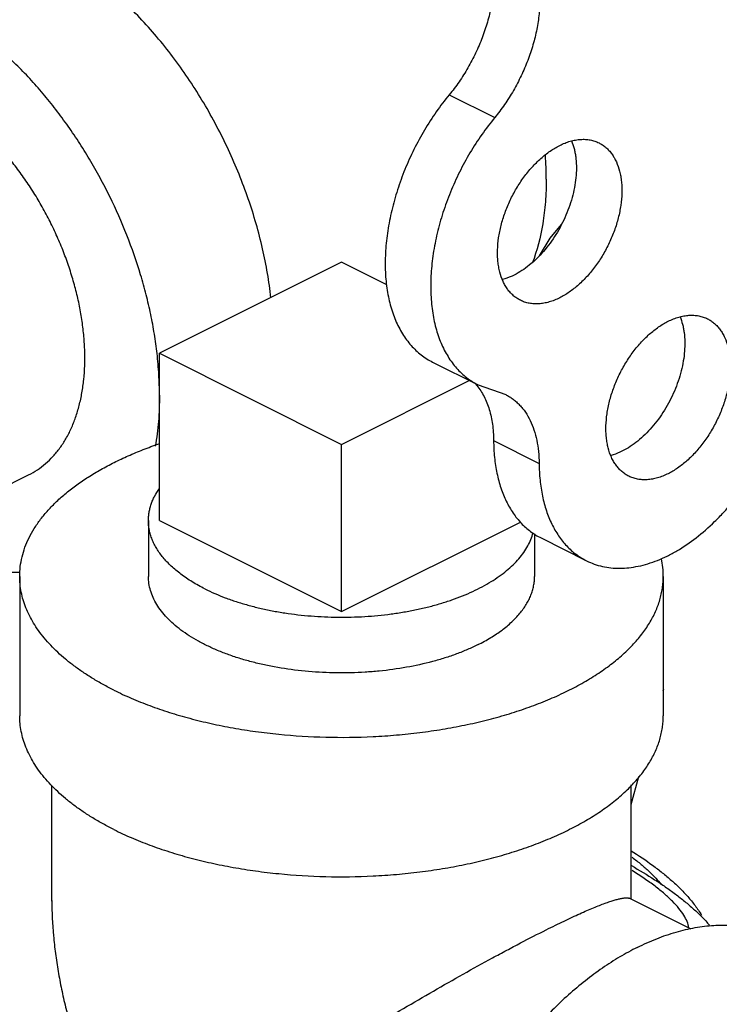
# Model space of a CAD drawing. Units: inches. Extents: x -57 to 58, y -40 to 56.
# Drawn here: x -25 to -24, y 47 to 49 of the extents above; entities that cross this region are included whole.
import ezdxf

# ---------------------------------------------------------------- set-up
doc = ezdxf.new("R2010")
doc.units = ezdxf.units.IN
doc.header["$LTSCALE"] = 1.21
doc.header["$MEASUREMENT"] = 0
doc.layers.get('0').update_dxf_attribs({"linetype": 'CONTINUOUS'})

msp = doc.modelspace()

# ---------------------------------------------------------------- linework, layer by layer
for p, q in [((-24.47332, 48.49696), (-24.38493, 48.45277)), ((-24.68255, 48.17184), (-25.03611, 47.99507)), ((-24.59426, 48.1277), (-24.68255, 48.17184)), ((-25.03611, 47.67031), (-25.03611, 47.99507)), ((-25.03611, 47.99507), (-24.68255, 47.81829)), ((-24.50561, 47.97799), (-24.41722, 47.93379)), ((-24.68255, 47.81829), (-24.43438, 47.94238)), ((-24.41726, 47.93382), (-24.36363, 47.91487)), ((-24.3871, 47.82567), (-24.29871, 47.78147)), ((-24.68255, 47.49353), (-24.68255, 47.81829)), ((-25.39156, 47.70824), (-25.29022, 47.75891)), ((-25.05755, 47.67031), (-25.05755, 47.56207)), ((-25.03611, 47.67031), (-24.68255, 47.49353)), ((-24.68255, 47.49353), (-24.33385, 47.66788)), ((-24.30755, 47.64445), (-24.30755, 47.56204)), ((-24.29501, 47.63655), (-24.20662, 47.59236)), ((-25.30755, 47.56205), (-25.30755, 47.29142)), ((-24.05755, 47.56205), (-24.05755, 47.29142)), ((-24.05672, 47.34293), (-24.05755, 47.34352)), ((-24.05755, 47.33999), (-24.05672, 47.34293)), ((-24.05754, 47.34268), (-24.05672, 47.34293)), ((-25.24505, 46.93167), (-25.24505, 47.15546)), ((-24.12005, 47.11928), (-24.10477, 47.17327)), ((-24.12005, 46.93542), (-24.12005, 47.15763)), ((-24.00326, 46.87702), (-24.12365, 46.93722))]:
    msp.add_line(p, q)
msp.add_lwpolyline([(-24.29805, 48.18433), (-24.27743, 48.21853), (-24.25535, 48.24527)])
for centre, radius, start, end in [((-24.92083, 48.33281), 0.63602, 0.05765, 4.18415), ((-24.50272, 47.86524), 0.10708, 39.9851, 42.89038), ((-24.50489, 47.86339), 0.10993, 38.98281, 39.99679), ((-24.2164, 47.56193), 0.15884, 0.03793, 12.4801)]:
    msp.add_arc(centre, radius, start, end)
for points, knots in [([(-24.81959, 48.10294), (-24.82133, 48.11877), (-24.82585, 48.15071), (-24.83548, 48.19862), (-24.84797, 48.24686), (-24.86324, 48.29508), (-24.8812, 48.34295), (-24.9017, 48.39017), (-24.92463, 48.43639), (-24.94981, 48.48132), (-24.97709, 48.52463), (-25.00626, 48.56605), (-25.03715, 48.60529), (-25.06953, 48.64207), (-25.10319, 48.67616), (-25.1379, 48.70732), (-25.17342, 48.73534), (-25.19793, 48.75209), (-25.21026, 48.75987)], [0, 0, 0, 0, 0.0606676, 0.1227604, 0.1860689, 0.2503465, 0.3153299, 0.3807478, 0.4463241, 0.5117787, 0.5768336, 0.6412167, 0.704666, 0.7669338, 0.8277915, 0.8870336, 0.944484, 1, 1, 1, 1]), ([(-24.38557, 48.72698), (-24.38558, 48.72223), (-24.38587, 48.71261), (-24.38745, 48.69299), (-24.39051, 48.67311), (-24.39495, 48.65314), (-24.40039, 48.63281), (-24.4089, 48.60751), (-24.42161, 48.57785), (-24.43667, 48.54921), (-24.45382, 48.52209), (-24.46663, 48.50509), (-24.47332, 48.49696)], [0, 0, 0, 0, 0.0568417, 0.1151399, 0.2354692, 0.2972414, 0.3598972, 0.487263, 0.6163007, 0.74566, 0.8740567, 1, 1, 1, 1]), ([(-25.0408, 47.99464), (-25.04223, 48.00724), (-25.04573, 48.03263), (-25.0528, 48.07075), (-25.06172, 48.10915), (-25.07608, 48.16076), (-25.09841, 48.22487), (-25.12603, 48.28732), (-25.1512, 48.33604), (-25.17151, 48.37174), (-25.19314, 48.40641), (-25.21601, 48.4399), (-25.24002, 48.47207), (-25.26506, 48.50278), (-25.29102, 48.5319), (-25.32633, 48.56802), (-25.37199, 48.6086), (-25.42039, 48.64334), (-25.45969, 48.66658), (-25.48882, 48.68146), (-25.51791, 48.69396), (-25.54684, 48.70403), (-25.57548, 48.71164), (-25.60371, 48.71674), (-25.63141, 48.7193), (-25.65845, 48.71932), (-25.68472, 48.71679), (-25.71011, 48.71171), (-25.73448, 48.7041), (-25.75001, 48.69736), (-25.75754, 48.6936)], [0, 0, 0, 0, 0.0336928, 0.0680313, 0.1029441, 0.1383503, 0.2102614, 0.2830244, 0.3194888, 0.3558713, 0.3920738, 0.428, 0.4635556, 0.4986509, 0.5331995, 0.5671218, 0.6327801, 0.6951564, 0.7250191, 0.7539571, 0.7819637, 0.8090491, 0.8352399, 0.8605839, 0.8851472, 0.9090181, 0.9323044, 0.955133, 0.9776469, 1, 1, 1, 1]), ([(-24.29718, 48.68279), (-24.29719, 48.67804), (-24.29749, 48.66842), (-24.29906, 48.6488), (-24.30212, 48.62891), (-24.30656, 48.60894), (-24.312, 48.58861), (-24.32051, 48.56331), (-24.33322, 48.53365), (-24.34828, 48.50502), (-24.36544, 48.47789), (-24.37824, 48.46089), (-24.38493, 48.45277)], [0, 0, 0, 0, 0.0568417, 0.1151399, 0.2354692, 0.2972414, 0.3598972, 0.487263, 0.6163007, 0.74566, 0.8740567, 1, 1, 1, 1]), ([(-25.29023, 47.75891), (-25.28434, 47.76186), (-25.27285, 47.76853), (-25.25689, 47.78069), (-25.24225, 47.79495), (-25.22902, 47.81121), (-25.21728, 47.82937), (-25.20709, 47.84931), (-25.19851, 47.87093), (-25.19157, 47.89408), (-25.18633, 47.91864), (-25.1828, 47.94446), (-25.18101, 47.97139), (-25.18097, 47.99927), (-25.18267, 48.02795), (-25.1861, 48.05725), (-25.19125, 48.087), (-25.19808, 48.11703), (-25.20656, 48.14716), (-25.21663, 48.17721), (-25.22823, 48.20702), (-25.2413, 48.2364), (-25.25577, 48.26518), (-25.27153, 48.2932), (-25.28851, 48.32029), (-25.3066, 48.34628), (-25.3257, 48.37103), (-25.34569, 48.3944), (-25.36646, 48.41624), (-25.38788, 48.43643), (-25.40984, 48.45484), (-25.43221, 48.47139), (-25.45484, 48.48594), (-25.47031, 48.49443), (-25.47805, 48.4983)], [0, 0, 0, 0, 0.0223663, 0.0449495, 0.0679556, 0.0915699, 0.1159502, 0.1412228, 0.1674812, 0.1947872, 0.2231721, 0.2526401, 0.2831709, 0.3147218, 0.3472323, 0.3806243, 0.4148068, 0.4496759, 0.4851191, 0.5210151, 0.5572375, 0.5936549, 0.6301341, 0.6665406, 0.7027412, 0.7386051, 0.7740058, 0.8088236, 0.8429458, 0.8762688, 0.9087012, 0.9401745, 0.970629, 1, 1, 1, 1]), ([(-24.47332, 48.49696), (-24.48212, 48.48628), (-24.49901, 48.46399), (-24.52187, 48.42854), (-24.54222, 48.39115), (-24.55975, 48.35238), (-24.57187, 48.31925), (-24.57994, 48.29252), (-24.58679, 48.26611), (-24.59323, 48.23339), (-24.59681, 48.20083), (-24.59781, 48.17544), (-24.59759, 48.15123), (-24.5956, 48.12768), (-24.5917, 48.10507), (-24.58794, 48.08904), (-24.5833, 48.07375), (-24.57779, 48.05926), (-24.57145, 48.04562), (-24.56429, 48.03289), (-24.55634, 48.0211), (-24.54762, 48.0103), (-24.53817, 48.00054), (-24.52801, 47.99185), (-24.51719, 47.98427), (-24.50955, 47.97996), (-24.50565, 47.97801)], [0, 0, 0, 0, 0.071535, 0.1444065, 0.2178912, 0.29136, 0.3641517, 0.4000952, 0.4356306, 0.5051713, 0.5722555, 0.6047411, 0.6364559, 0.6974089, 0.7266254, 0.7549828, 0.7824863, 0.8091581, 0.8350331, 0.8601601, 0.8846063, 0.908453, 0.9317958, 0.9547488, 0.9774388, 1, 1, 1, 1]), ([(-24.38493, 48.45277), (-24.39373, 48.44209), (-24.41062, 48.4198), (-24.43348, 48.38434), (-24.45383, 48.34696), (-24.47136, 48.30819), (-24.48348, 48.27505), (-24.49155, 48.24833), (-24.4984, 48.22192), (-24.50484, 48.1892), (-24.50842, 48.15663), (-24.50942, 48.13125), (-24.5092, 48.10703), (-24.50721, 48.08348), (-24.50332, 48.06087), (-24.49955, 48.04484), (-24.49491, 48.02955), (-24.48941, 48.01506), (-24.48307, 48.00143), (-24.4759, 47.98869), (-24.46795, 47.9769), (-24.45923, 47.96611), (-24.44978, 47.95635), (-24.43962, 47.94766), (-24.4288, 47.94007), (-24.42116, 47.93577), (-24.41726, 47.93382)], [0, 0, 0, 0, 0.071535, 0.1444065, 0.2178912, 0.29136, 0.3641517, 0.4000952, 0.4356306, 0.5051713, 0.5722555, 0.6047411, 0.6364559, 0.6974089, 0.7266254, 0.7549828, 0.7824863, 0.8091581, 0.8350331, 0.8601601, 0.8846063, 0.908453, 0.9317958, 0.9547488, 0.9774388, 1, 1, 1, 1]), ([(-24.33512, 48.09796), (-24.33752, 48.09916), (-24.34219, 48.10187), (-24.34868, 48.10682), (-24.35463, 48.11262), (-24.36001, 48.11923), (-24.36479, 48.12661), (-24.37042, 48.13763), (-24.37459, 48.14986), (-24.37738, 48.16291), (-24.37881, 48.17341), (-24.37954, 48.18437), (-24.37957, 48.1997), (-24.37776, 48.21961), (-24.37371, 48.23965), (-24.36915, 48.25585), (-24.36368, 48.27221), (-24.35529, 48.29229), (-24.34304, 48.31533), (-24.33112, 48.3334), (-24.32071, 48.3469), (-24.30998, 48.35943), (-24.29588, 48.37353), (-24.28065, 48.38561), (-24.26818, 48.39363), (-24.26189, 48.39708), (-24.25875, 48.39866)], [0, 0, 0, 0, 0.0223714, 0.0449589, 0.06797, 0.091589, 0.1159735, 0.1412517, 0.1947747, 0.2231659, 0.2526389, 0.2831761, 0.314734, 0.3806228, 0.4496651, 0.4851165, 0.5210206, 0.5936566, 0.6665383, 0.7385996, 0.7740095, 0.8088356, 0.8762635, 0.9401725, 0.9706364, 1, 1, 1, 1]), ([(-24.23566, 48.4076), (-24.2337, 48.40281), (-24.23125, 48.39529), (-24.22894, 48.38486), (-24.22715, 48.37366), (-24.22609, 48.35891), (-24.22665, 48.3405), (-24.22901, 48.32143), (-24.23314, 48.30195), (-24.23897, 48.28238), (-24.24641, 48.263), (-24.25536, 48.24409), (-24.26568, 48.22594), (-24.27722, 48.20882), (-24.2898, 48.19299), (-24.30324, 48.17868), (-24.31734, 48.1661), (-24.33189, 48.15544), (-24.34205, 48.14956), (-24.34713, 48.14701)], [0, 0, 0, 0, 0.0508784, 0.0775471, 0.1050332, 0.1623982, 0.2228058, 0.285924, 0.3513032, 0.4184147, 0.4866645, 0.555424, 0.6240454, 0.6918892, 0.758338, 0.822815, 0.8848326, 0.9440132, 1, 1, 1, 1]), ([(-24.25875, 48.39866), (-24.25538, 48.40034), (-24.24864, 48.40337), (-24.23838, 48.4069), (-24.22825, 48.4093), (-24.21834, 48.41053), (-24.20872, 48.41058), (-24.19946, 48.40946), (-24.19062, 48.40716), (-24.18505, 48.40485), (-24.18237, 48.40351)], [0, 0, 0, 0, 0.1424333, 0.2790056, 0.4097623, 0.5351096, 0.6557839, 0.7727233, 0.8870436, 1, 1, 1, 1]), ([(-24.18237, 48.40351), (-24.17998, 48.40232), (-24.17531, 48.3996), (-24.16881, 48.39466), (-24.16286, 48.38886), (-24.15748, 48.38225), (-24.1527, 48.37486), (-24.14707, 48.36384), (-24.1429, 48.35162), (-24.14012, 48.33856), (-24.13868, 48.32806), (-24.13795, 48.31711), (-24.13793, 48.30177), (-24.13974, 48.28186), (-24.14378, 48.26182), (-24.14834, 48.24563), (-24.15382, 48.22927), (-24.1622, 48.20918), (-24.17446, 48.18614), (-24.18637, 48.16808), (-24.19679, 48.15458), (-24.20751, 48.14204), (-24.22161, 48.12794), (-24.23684, 48.11587), (-24.24931, 48.10784), (-24.2556, 48.10439), (-24.25875, 48.10282)], [0, 0, 0, 0, 0.0223714, 0.0449589, 0.06797, 0.091589, 0.1159735, 0.1412517, 0.1947747, 0.2231659, 0.2526389, 0.2831761, 0.314734, 0.3806228, 0.4496651, 0.4851165, 0.5210206, 0.5936566, 0.6665383, 0.7385996, 0.7740095, 0.8088356, 0.8762635, 0.9401725, 0.9706364, 1, 1, 1, 1]), ([(-24.28481, 48.33345), (-24.28481, 48.31863), (-24.28589, 48.28959), (-24.29249, 48.23444), (-24.30265, 48.19467), (-24.31205, 48.16989)], [0, 0, 0, 0, 0.2668238, 0.5226817, 1, 1, 1, 1]), ([(-24.34713, 48.14701), (-24.349, 48.14608), (-24.35629, 48.14264), (-24.36391, 48.13988), (-24.36969, 48.13834)], [0, 0, 0, 0, 0.2588305, 1, 1, 1, 1]), ([(-24.25875, 48.10282), (-24.26212, 48.10113), (-24.26886, 48.0981), (-24.27912, 48.09457), (-24.28924, 48.09218), (-24.29915, 48.09095), (-24.30877, 48.09089), (-24.31804, 48.09202), (-24.32687, 48.09431), (-24.33245, 48.09662), (-24.33512, 48.09796)], [0, 0, 0, 0, 0.1424333, 0.2790056, 0.4097623, 0.5351096, 0.6557839, 0.7727233, 0.8870436, 1, 1, 1, 1]), ([(-24.12453, 47.75652), (-24.12692, 47.75772), (-24.13159, 47.76043), (-24.13809, 47.76538), (-24.14404, 47.77118), (-24.14942, 47.77779), (-24.1542, 47.78517), (-24.15983, 47.79619), (-24.164, 47.80842), (-24.16678, 47.82147), (-24.16822, 47.83197), (-24.16895, 47.84293), (-24.16897, 47.85827), (-24.16716, 47.87817), (-24.16312, 47.89821), (-24.15856, 47.91441), (-24.15308, 47.93077), (-24.1447, 47.95085), (-24.13244, 47.9739), (-24.12053, 47.99196), (-24.11011, 48.00546), (-24.09939, 48.01799), (-24.08529, 48.03209), (-24.07006, 48.04417), (-24.05759, 48.05219), (-24.0513, 48.05564), (-24.04815, 48.05722)], [0, 0, 0, 0, 0.0223714, 0.0449589, 0.06797, 0.091589, 0.1159735, 0.1412517, 0.1947747, 0.2231659, 0.2526389, 0.2831761, 0.314734, 0.3806228, 0.4496651, 0.4851165, 0.5210206, 0.5936566, 0.6665383, 0.7385996, 0.7740095, 0.8088356, 0.8762635, 0.9401725, 0.9706364, 1, 1, 1, 1]), ([(-24.02507, 48.06616), (-24.02311, 48.06137), (-24.02066, 48.05385), (-24.01834, 48.04342), (-24.01655, 48.03223), (-24.0155, 48.01747), (-24.01606, 47.99906), (-24.01842, 47.97999), (-24.02255, 47.96052), (-24.02838, 47.94094), (-24.03582, 47.92156), (-24.04477, 47.90265), (-24.05509, 47.8845), (-24.06662, 47.86738), (-24.07921, 47.85155), (-24.09265, 47.83724), (-24.10675, 47.82466), (-24.1213, 47.814), (-24.13145, 47.80812), (-24.13654, 47.80557)], [0, 0, 0, 0, 0.0508784, 0.0775471, 0.1050332, 0.1623982, 0.2228058, 0.285924, 0.3513032, 0.4184147, 0.4866645, 0.555424, 0.6240454, 0.6918892, 0.758338, 0.822815, 0.8848326, 0.9440132, 1, 1, 1, 1]), ([(-24.04815, 48.05722), (-24.04478, 48.0589), (-24.03804, 48.06193), (-24.02778, 48.06547), (-24.01766, 48.06786), (-24.00775, 48.06909), (-23.99813, 48.06914), (-23.98886, 48.06802), (-23.98003, 48.06572), (-23.97445, 48.06341), (-23.97178, 48.06207)], [0, 0, 0, 0, 0.1424333, 0.2790056, 0.4097623, 0.5351096, 0.6557839, 0.7727233, 0.8870436, 1, 1, 1, 1]), ([(-23.97178, 48.06207), (-23.96938, 48.06088), (-23.96471, 48.05816), (-23.95822, 48.05322), (-23.95227, 48.04742), (-23.94689, 48.04081), (-23.94211, 48.03342), (-23.93648, 48.0224), (-23.93231, 48.01018), (-23.92952, 47.99712), (-23.92809, 47.98662), (-23.92736, 47.97567), (-23.92733, 47.96033), (-23.92914, 47.94042), (-23.93319, 47.92038), (-23.93775, 47.90419), (-23.94322, 47.88783), (-23.95161, 47.86774), (-23.96386, 47.8447), (-23.97578, 47.82664), (-23.98619, 47.81314), (-23.99692, 47.8006), (-24.01102, 47.7865), (-24.02625, 47.77443), (-24.03872, 47.7664), (-24.04501, 47.76295), (-24.04815, 47.76138)], [0, 0, 0, 0, 0.0223714, 0.0449589, 0.06797, 0.091589, 0.1159735, 0.1412517, 0.1947747, 0.2231659, 0.2526389, 0.2831761, 0.314734, 0.3806228, 0.4496651, 0.4851165, 0.5210206, 0.5936566, 0.6665383, 0.7385996, 0.7740095, 0.8088356, 0.8762635, 0.9401725, 0.9706364, 1, 1, 1, 1]), ([(-25.03611, 47.9136), (-25.03611, 47.92695), (-25.03693, 47.95402), (-25.03926, 47.981), (-25.0408, 47.99464)], [0, 0, 0, 0, 0.4930907, 1, 1, 1, 1]), ([(-24.41944, 47.93255), (-24.41683, 47.92932), (-24.41188, 47.92244), (-24.40545, 47.91123), (-24.39993, 47.89901), (-24.39372, 47.88113), (-24.38964, 47.86183), (-24.38753, 47.84157), (-24.38714, 47.83103), (-24.3871, 47.82567)], [0, 0, 0, 0, 0.1096228, 0.2230118, 0.3406419, 0.4628708, 0.721759, 0.8586096, 1, 1, 1, 1]), ([(-25.03611, 47.9136), (-25.03611, 47.89668), (-25.03738, 47.86353), (-25.04144, 47.8306), (-25.04419, 47.81462)], [0, 0, 0, 0, 0.5106863, 1, 1, 1, 1]), ([(-24.36363, 47.91487), (-24.36113, 47.91362), (-24.35621, 47.91088), (-24.34922, 47.90611), (-24.3426, 47.90069), (-24.33639, 47.89464), (-24.33061, 47.88798), (-24.32339, 47.8782), (-24.31552, 47.86446), (-24.30815, 47.84613), (-24.3028, 47.82596), (-24.29953, 47.8042), (-24.29876, 47.78917), (-24.29871, 47.78147)], [0, 0, 0, 0, 0.0538701, 0.107993, 0.162633, 0.2180441, 0.2744631, 0.3321001, 0.4516047, 0.5777046, 0.7110705, 0.8519665, 1, 1, 1, 1]), ([(-24.3871, 47.82567), (-24.38702, 47.81475), (-24.38594, 47.79343), (-24.38202, 47.76738), (-24.37734, 47.74769), (-24.37184, 47.72935), (-24.36324, 47.70799), (-24.35208, 47.68851), (-24.34184, 47.67464), (-24.33363, 47.6652), (-24.32482, 47.65663), (-24.31544, 47.64896), (-24.30552, 47.6422), (-24.29855, 47.63832), (-24.295, 47.63654)], [0, 0, 0, 0, 0.1480611, 0.2889395, 0.3565756, 0.4223479, 0.5484448, 0.6679445, 0.7255759, 0.7819961, 0.8374119, 0.8920501, 0.9461587, 1, 1, 1, 1]), ([(-25.30755, 47.56208), (-25.30755, 47.56838), (-25.30678, 47.58107), (-25.30332, 47.59998), (-25.29757, 47.61875), (-25.28957, 47.63728), (-25.27934, 47.65552), (-25.26694, 47.67341), (-25.25241, 47.69087), (-25.2358, 47.70784), (-25.21718, 47.72428), (-25.19662, 47.74012), (-25.17419, 47.75531), (-25.14997, 47.7698), (-25.12405, 47.78352), (-25.09652, 47.79643), (-25.06749, 47.80849), (-25.04749, 47.81583), (-25.03727, 47.81935)], [0, 0, 0, 0, 0.0477374, 0.0959935, 0.1452606, 0.1959901, 0.2485746, 0.3033384, 0.360545, 0.4203865, 0.4829961, 0.5484573, 0.6167958, 0.6880008, 0.7620234, 0.8387756, 0.9181476, 1, 1, 1, 1]), ([(-24.13654, 47.80557), (-24.13841, 47.80464), (-24.1457, 47.8012), (-24.15332, 47.79844), (-24.15909, 47.7969)], [0, 0, 0, 0, 0.2588305, 1, 1, 1, 1]), ([(-24.29871, 47.78147), (-24.29864, 47.77055), (-24.29755, 47.74924), (-24.29363, 47.72319), (-24.28895, 47.7035), (-24.28345, 47.68516), (-24.27485, 47.66379), (-24.2637, 47.64431), (-24.25345, 47.63045), (-24.24524, 47.62101), (-24.23643, 47.61244), (-24.22705, 47.60476), (-24.21713, 47.59801), (-24.21016, 47.59412), (-24.20661, 47.59235)], [0, 0, 0, 0, 0.1480611, 0.2889395, 0.3565756, 0.4223479, 0.5484448, 0.6679445, 0.7255759, 0.7819961, 0.8374119, 0.8920501, 0.9461587, 1, 1, 1, 1]), ([(-24.04815, 47.76138), (-24.05152, 47.75969), (-24.05826, 47.75666), (-24.06852, 47.75313), (-24.07865, 47.75074), (-24.08856, 47.74951), (-24.09818, 47.74945), (-24.10744, 47.75058), (-24.11628, 47.75287), (-24.12185, 47.75519), (-24.12453, 47.75652)], [0, 0, 0, 0, 0.1424333, 0.2790056, 0.4097623, 0.5351096, 0.6557839, 0.7727233, 0.8870436, 1, 1, 1, 1]), ([(-25.05755, 47.6703), (-25.05755, 47.67295), (-25.05733, 47.67826), (-25.05632, 47.68621), (-25.05463, 47.69412), (-25.05227, 47.70199), (-25.04926, 47.7098), (-25.04429, 47.72025), (-25.03967, 47.72776), (-25.03625, 47.7326)], [0, 0, 0, 0, 0.1187668, 0.2381678, 0.3588248, 0.48133, 0.6062357, 0.7340503, 1, 1, 1, 1]), ([(-24.20661, 47.59235), (-24.20174, 47.58991), (-24.19163, 47.58562), (-24.17569, 47.58104), (-24.15903, 47.57834), (-24.14175, 47.57752), (-24.12396, 47.57859), (-24.10575, 47.58154), (-24.08722, 47.58635), (-24.06849, 47.59297), (-24.04965, 47.60139), (-24.02409, 47.61516), (-23.99255, 47.63669), (-23.96297, 47.6626), (-23.9402, 47.68602), (-23.92918, 47.6986), (-23.92377, 47.70509)], [0, 0, 0, 0, 0.0499919, 0.100451, 0.1518197, 0.2044994, 0.2588334, 0.3150966, 0.3735014, 0.4341856, 0.4972296, 0.5626501, 0.7003411, 0.8465993, 0.9225529, 1, 1, 1, 1]), ([(-24.94772, 47.53773), (-24.95199, 47.53986), (-24.96033, 47.54423), (-24.97235, 47.55119), (-24.98369, 47.55844), (-24.9943, 47.56596), (-25.00416, 47.57373), (-25.01324, 47.58173), (-25.02154, 47.58995), (-25.02902, 47.59837), (-25.03566, 47.60696), (-25.04146, 47.61571), (-25.04639, 47.6246), (-25.05045, 47.6336), (-25.05362, 47.64269), (-25.05588, 47.65185), (-25.05725, 47.66106), (-25.05755, 47.66723), (-25.05755, 47.6703)], [0, 0, 0, 0, 0.0791655, 0.1559403, 0.2302459, 0.3020457, 0.3713503, 0.4381921, 0.502628, 0.5647404, 0.6246465, 0.6825037, 0.7385038, 0.7928796, 0.8458999, 0.8978677, 0.9491166, 1, 1, 1, 1]), ([(-24.94772, 47.53773), (-24.94143, 47.53458), (-24.92844, 47.52854), (-24.90814, 47.52034), (-24.88675, 47.51286), (-24.86437, 47.50615), (-24.84112, 47.50023), (-24.8171, 47.49513), (-24.79242, 47.49088), (-24.76722, 47.48749), (-24.74161, 47.48499), (-24.71571, 47.48339), (-24.68965, 47.48269), (-24.66355, 47.4829), (-24.63755, 47.48401), (-24.61177, 47.48602), (-24.58632, 47.48893), (-24.56135, 47.49271), (-24.53696, 47.49735), (-24.51327, 47.50283), (-24.49041, 47.50912), (-24.46847, 47.51618), (-24.44756, 47.52399), (-24.4278, 47.53251), (-24.40926, 47.5417), (-24.39204, 47.55151), (-24.37622, 47.56189), (-24.36188, 47.57281), (-24.34909, 47.5842), (-24.33791, 47.59602), (-24.32839, 47.60822), (-24.32058, 47.62073), (-24.31454, 47.6335), (-24.31166, 47.64227), (-24.31055, 47.64665)], [0, 0, 0, 0, 0.0299706, 0.0611196, 0.0933562, 0.1265967, 0.1607462, 0.1956956, 0.231329, 0.267525, 0.3041567, 0.3410934, 0.3782016, 0.4153465, 0.4523931, 0.489207, 0.5256558, 0.5616106, 0.5969465, 0.6315446, 0.6652925, 0.6980871, 0.7298345, 0.7604532, 0.7898752, 0.8180484, 0.8449401, 0.8705384, 0.8948577, 0.9179403, 0.9398631, 0.9607387, 0.9807202, 1, 1, 1, 1]), ([(-25.47805, 47.52679), (-25.46378, 47.53393), (-25.43524, 47.54654), (-25.39853, 47.55826), (-25.3696, 47.56469), (-25.34844, 47.56803), (-25.32759, 47.56992), (-25.31379, 47.57022), (-25.30698, 47.57013)], [0, 0, 0, 0, 0.2688086, 0.5245186, 0.6476411, 0.7677846, 0.8851561, 1, 1, 1, 1]), ([(-25.12449, 47.34108), (-25.13161, 47.34464), (-25.14551, 47.35193), (-25.16555, 47.36353), (-25.18445, 47.37561), (-25.20214, 47.38815), (-25.21857, 47.4011), (-25.2384, 47.41857), (-25.25604, 47.43705), (-25.27108, 47.45649), (-25.28074, 47.47108), (-25.28896, 47.48589), (-25.29572, 47.50089), (-25.301, 47.51605), (-25.30478, 47.53132), (-25.30705, 47.54668), (-25.30755, 47.55696), (-25.30755, 47.56208)], [0, 0, 0, 0, 0.0791442, 0.15592, 0.23025, 0.302075, 0.3713895, 0.4382323, 0.5647116, 0.6246225, 0.6824853, 0.7384885, 0.7928664, 0.8458896, 0.8978601, 0.9491121, 1, 1, 1, 1]), ([(-25.12449, 47.34108), (-25.11342, 47.33555), (-25.09046, 47.32492), (-25.05454, 47.31058), (-25.01661, 47.29761), (-24.97689, 47.28606), (-24.93557, 47.276), (-24.89289, 47.26749), (-24.84908, 47.26056), (-24.78918, 47.25346), (-24.7131, 47.24881), (-24.63667, 47.24974), (-24.57584, 47.25386), (-24.53088, 47.25861), (-24.48673, 47.26499), (-24.44365, 47.27298), (-24.40185, 47.28253), (-24.36157, 47.29359), (-24.32302, 47.30609), (-24.28641, 47.31998), (-24.25194, 47.33517), (-24.21978, 47.35159), (-24.19012, 47.36915), (-24.16311, 47.38776), (-24.1389, 47.40732), (-24.11761, 47.42773), (-24.1022, 47.4456), (-24.09152, 47.46021), (-24.08217, 47.47464), (-24.07427, 47.48951), (-24.06802, 47.50472), (-24.06421, 47.51609), (-24.06124, 47.52751), (-24.05912, 47.53899), (-24.05784, 47.5505), (-24.05755, 47.5582), (-24.05755, 47.56203)], [0, 0, 0, 0, 0.0306569, 0.0625925, 0.0956949, 0.1298578, 0.1649748, 0.2009235, 0.2375674, 0.2747647, 0.3502151, 0.4260766, 0.463783, 0.5011324, 0.5379767, 0.5741726, 0.609583, 0.6440803, 0.677545, 0.7098725, 0.7409695, 0.7707628, 0.7991965, 0.8262399, 0.8518892, 0.8761718, 0.8991545, 0.9101936, 0.9209519, 0.9417028, 0.9517554, 0.961628, 0.9713534, 0.980966, 0.9905023, 1, 1, 1, 1]), ([(-24.41739, 47.42947), (-24.42403, 47.42615), (-24.43781, 47.41977), (-24.45936, 47.41117), (-24.48212, 47.40338), (-24.51433, 47.39402), (-24.55677, 47.38471), (-24.60063, 47.37869), (-24.63671, 47.37579), (-24.66419, 47.37461), (-24.69176, 47.37444), (-24.72833, 47.37556), (-24.77328, 47.37943), (-24.81722, 47.38663), (-24.851, 47.39435), (-24.87517, 47.40098), (-24.8983, 47.40849), (-24.92027, 47.41682), (-24.94095, 47.42594), (-24.96024, 47.43579), (-24.97804, 47.44633), (-24.99424, 47.4575), (-25.00877, 47.46924), (-25.02154, 47.48149), (-25.03249, 47.49418), (-25.04154, 47.50727), (-25.04865, 47.52067), (-25.05378, 47.53433), (-25.05686, 47.54815), (-25.05755, 47.55746), (-25.05755, 47.56207)], [0, 0, 0, 0, 0.0306549, 0.0625949, 0.0957055, 0.1298747, 0.2009294, 0.2747654, 0.3123736, 0.3502373, 0.388204, 0.4261195, 0.501169, 0.5742007, 0.6096143, 0.6441136, 0.6775804, 0.7099098, 0.7410079, 0.7708024, 0.799237, 0.8262804, 0.8519305, 0.8762128, 0.8991954, 0.9209849, 0.9417354, 0.9616506, 0.9809771, 1, 1, 1, 1]), ([(-24.41739, 47.42947), (-24.40898, 47.43368), (-24.39298, 47.44245), (-24.37098, 47.45717), (-24.35195, 47.47292), (-24.33606, 47.48956), (-24.32541, 47.50429), (-24.31872, 47.51633), (-24.31466, 47.52533), (-24.3115, 47.53443), (-24.30922, 47.54359), (-24.30786, 47.5528), (-24.30755, 47.55897), (-24.30755, 47.56204)], [0, 0, 0, 0, 0.1558884, 0.3020501, 0.4381953, 0.564697, 0.6824128, 0.7384332, 0.7928248, 0.845859, 0.8978415, 0.9491038, 1, 1, 1, 1]), ([(-25.12449, 47.07045), (-25.13161, 47.07401), (-25.14551, 47.0813), (-25.16555, 47.0929), (-25.18445, 47.10498), (-25.20214, 47.11752), (-25.21857, 47.13047), (-25.2384, 47.14793), (-25.25604, 47.16642), (-25.27108, 47.18586), (-25.28074, 47.20044), (-25.28896, 47.21526), (-25.29572, 47.23026), (-25.301, 47.24541), (-25.30478, 47.26069), (-25.30705, 47.27605), (-25.30755, 47.28633), (-25.30755, 47.29144)], [0, 0, 0, 0, 0.0791442, 0.15592, 0.23025, 0.302075, 0.3713895, 0.4382323, 0.5647116, 0.6246225, 0.6824853, 0.7384885, 0.7928664, 0.8458896, 0.8978601, 0.9491121, 1, 1, 1, 1]), ([(-25.12449, 47.07045), (-25.11342, 47.06491), (-25.09046, 47.05428), (-25.05454, 47.03995), (-25.01661, 47.02697), (-24.97689, 47.01542), (-24.93557, 47.00537), (-24.89289, 46.99685), (-24.84908, 46.98993), (-24.78918, 46.98283), (-24.7131, 46.97818), (-24.63667, 46.9791), (-24.57584, 46.98322), (-24.53088, 46.98797), (-24.48673, 46.99436), (-24.44365, 47.00235), (-24.40185, 47.0119), (-24.36157, 47.02295), (-24.32302, 47.03546), (-24.28641, 47.04935), (-24.25194, 47.06454), (-24.21978, 47.08096), (-24.19012, 47.09852), (-24.16311, 47.11713), (-24.1389, 47.13669), (-24.11761, 47.1571), (-24.1022, 47.17497), (-24.09152, 47.18958), (-24.08217, 47.20401), (-24.07427, 47.21888), (-24.06802, 47.23409), (-24.06421, 47.24545), (-24.06124, 47.25688), (-24.05912, 47.26836), (-24.05784, 47.27987), (-24.05755, 47.28756), (-24.05755, 47.2914)], [0, 0, 0, 0, 0.0306569, 0.0625925, 0.0956949, 0.1298578, 0.1649748, 0.2009235, 0.2375674, 0.2747647, 0.3502151, 0.4260766, 0.463783, 0.5011324, 0.5379767, 0.5741726, 0.609583, 0.6440803, 0.677545, 0.7098725, 0.7409695, 0.7707628, 0.7991965, 0.8262399, 0.8518892, 0.8761718, 0.8991545, 0.9101936, 0.9209519, 0.9417028, 0.9517554, 0.961628, 0.9713534, 0.980966, 0.9905023, 1, 1, 1, 1]), ([(-24.11982, 47.02943), (-24.10568, 47.02049), (-24.0852, 47.0067), (-24.0595, 46.98704), (-24.04176, 46.9722), (-24.02519, 46.9568), (-24.00979, 46.94053), (-23.99553, 46.92316), (-23.98698, 46.91077), (-23.98301, 46.90432)], [0, 0, 0, 0, 0.268554, 0.3958093, 0.5191439, 0.6396184, 0.7587867, 0.8783988, 1, 1, 1, 1]), ([(-24.11812, 47.01662), (-24.11207, 47.01215), (-24.10072, 47.00336), (-24.08528, 46.98991), (-24.07233, 46.97689), (-24.06494, 46.968), (-24.06174, 46.96363)], [0, 0, 0, 0, 0.2908299, 0.5543651, 0.7905684, 1, 1, 1, 1]), ([(-24.11947, 47.00051), (-24.10418, 46.99182), (-24.08196, 46.97848), (-24.05375, 46.95965), (-24.03421, 46.94561), (-24.01587, 46.93128), (-23.99869, 46.91653), (-23.98263, 46.90119), (-23.97261, 46.89044), (-23.96784, 46.88492)], [0, 0, 0, 0, 0.2754978, 0.4056724, 0.5310958, 0.652279, 0.7701262, 0.8856499, 1, 1, 1, 1]), ([(-24.00767, 46.87992), (-24.00835, 46.88396), (-24.01096, 46.89247), (-24.01771, 46.90507), (-24.02744, 46.91827), (-24.04009, 46.93203), (-24.05563, 46.9463), (-24.07398, 46.96102), (-24.09506, 46.97613), (-24.11022, 46.98598), (-24.11823, 46.99098)], [0, 0, 0, 0, 0.0767637, 0.1649562, 0.2666428, 0.382982, 0.5145529, 0.6614169, 0.823354, 1, 1, 1, 1]), ([(-25.24505, 46.93265), (-25.24507, 46.90987), (-25.2434, 46.87549), (-25.23831, 46.82975), (-25.23307, 46.79512), (-25.22649, 46.76044), (-25.216, 46.71404), (-25.19983, 46.65623), (-25.18003, 46.59923), (-25.16212, 46.55404), (-25.14767, 46.52033), (-25.13227, 46.48689), (-25.11047, 46.44271), (-25.09274, 46.41022), (-25.0803, 46.3889)], [0, 0, 0, 0, 0.1190112, 0.1794398, 0.2404094, 0.3018808, 0.3638039, 0.4888294, 0.6151967, 0.6788142, 0.7426875, 0.8067884, 0.8710741, 1, 1, 1, 1]), ([(-24.28481, 46.87604), (-24.27891, 46.87898), (-24.26742, 46.88466), (-24.25063, 46.89279), (-24.23479, 46.90027), (-24.21995, 46.90706), (-24.20615, 46.91316), (-24.19341, 46.91857), (-24.18175, 46.92328), (-24.17116, 46.92731), (-24.16299, 46.93019), (-24.15699, 46.93216), (-24.15172, 46.93378), (-24.14577, 46.93544), (-24.1402, 46.93671), (-24.13625, 46.93739), (-24.13366, 46.93774), (-24.13131, 46.93795), (-24.1292, 46.93801), (-24.12731, 46.93794), (-24.12565, 46.93773), (-24.12421, 46.93739), (-24.12335, 46.93706), (-24.12296, 46.93687)], [0, 0, 0, 0, 0.1131885, 0.2201961, 0.3206197, 0.4141599, 0.5006429, 0.5799186, 0.6519628, 0.7168168, 0.7745508, 0.8007999, 0.8253367, 0.8693781, 0.9069158, 0.9233447, 0.9382725, 0.9517512, 0.9638402, 0.97461, 0.9841474, 0.9925627, 1, 1, 1, 1]), ([(-25.0803, 46.3889), (-25.06864, 46.39722), (-25.0445, 46.41446), (-25.00691, 46.44091), (-24.96662, 46.46851), (-24.92375, 46.49726), (-24.87845, 46.52715), (-24.83077, 46.55808), (-24.78081, 46.58993), (-24.72871, 46.6226), (-24.67466, 46.65592), (-24.61891, 46.68966), (-24.56188, 46.72353), (-24.50415, 46.7571), (-24.44655, 46.78982), (-24.39903, 46.81609), (-24.36194, 46.83609), (-24.32724, 46.85447), (-24.30158, 46.86763), (-24.28481, 46.87604)], [0, 0, 0, 0, 0.0460385, 0.0953245, 0.1476805, 0.2029969, 0.2611754, 0.3220957, 0.3856192, 0.4515685, 0.519701, 0.5896727, 0.6609714, 0.7328565, 0.8042782, 0.8738135, 0.9073283, 0.9396992, 1, 1, 1, 1]), ([(-24.10803, 46.84178), (-24.09569, 46.84795), (-24.07102, 46.85904), (-24.03348, 46.87197), (-23.99643, 46.88072), (-23.96017, 46.88522), (-23.93058, 46.88539), (-23.90765, 46.88332), (-23.89096, 46.88071), (-23.87466, 46.87704), (-23.85879, 46.87231), (-23.84338, 46.86653), (-23.83342, 46.86198), (-23.82854, 46.85954)], [0, 0, 0, 0, 0.1424784, 0.2789982, 0.4096706, 0.5349859, 0.6556548, 0.714551, 0.7726411, 0.8300718, 0.8869988, 0.9435851, 1, 1, 1, 1]), ([(-24.10803, 46.84178), (-24.11955, 46.83602), (-24.14256, 46.82339), (-24.17624, 46.80172), (-24.20952, 46.77711), (-24.2422, 46.7497), (-24.27408, 46.71966), (-24.30499, 46.68716), (-24.33474, 46.65239), (-24.36316, 46.61556), (-24.39008, 46.57687), (-24.41535, 46.53657), (-24.43881, 46.49488), (-24.46033, 46.45205), (-24.47977, 46.40832), (-24.49704, 46.36397), (-24.51203, 46.31924), (-24.52464, 46.2744), (-24.53481, 46.22972), (-24.54247, 46.18545), (-24.54758, 46.14185), (-24.55011, 46.09918), (-24.55004, 46.05768), (-24.54738, 46.01761), (-24.54213, 45.97918), (-24.53433, 45.94264), (-24.52401, 45.90818), (-24.51124, 45.87602), (-24.49607, 45.84634), (-24.4786, 45.81932), (-24.45892, 45.79512), (-24.43713, 45.77391), (-24.41338, 45.75581), (-24.39629, 45.74588), (-24.38752, 45.74149)], [0, 0, 0, 0, 0.029371, 0.0598255, 0.0912988, 0.1237312, 0.1570542, 0.1911764, 0.2259942, 0.2613949, 0.2972588, 0.3334594, 0.3698659, 0.4063451, 0.4427625, 0.4789849, 0.5148809, 0.5503241, 0.5851932, 0.6193757, 0.6527677, 0.6852782, 0.7168291, 0.7473599, 0.7768279, 0.8052128, 0.8325188, 0.8587772, 0.8840498, 0.9084301, 0.9320444, 0.9550505, 0.9776337, 1, 1, 1, 1])]:
    msp.add_open_spline(points, degree=3, knots=knots)

doc.saveas('drawing.dxf')
